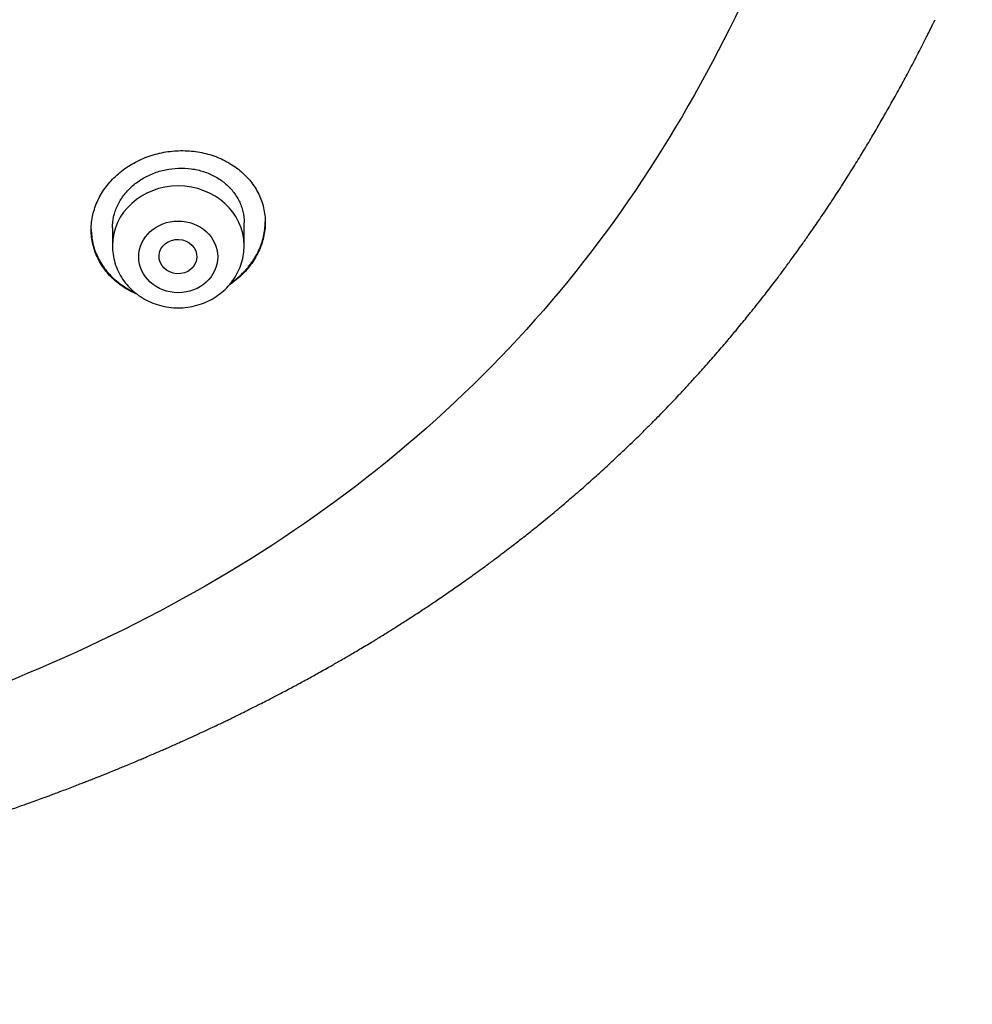
# Model space of a CAD drawing. Units: millimetres. Extents: x -18 to 407, y -35 to 1313.
# Drawn here: x 134 to 154, y 1081 to 1102 of the extents above; entities that cross this region are included whole.
import ezdxf

# ---------------------------------------------------------------- set-up
doc = ezdxf.new("R2010")
doc.units = ezdxf.units.MM
doc.layers.add('Default', color=7, linetype='Continuous')
doc.layers.add('DV1_Default', color=7, linetype='Continuous')

# ---------------------------------------------------------------- blocks, each defined once
blk = doc.blocks.new('SE')
at = {"layer": 'DV1_Default', "color": 7}
for p, q in [((135.807, 1097.167), (135.807, 1096.788)), ((138.607, 1096.788), (138.607, 1097.277))]:
    blk.add_line(p, q, dxfattribs=at)
blk.add_ellipse((137.207, 1096.788), major_axis=(-1.4, 0), ratio=0.906308, start_param=3.141593, end_param=6.283185, dxfattribs=at)
for centre, major_axis, ratio in [((137.207, 1096.551), (-0.84, 0), 0.906308), ((137.2, 1096.557), (-0.402, 0.022), 0.905767)]:
    blk.add_ellipse(centre, major_axis=major_axis, ratio=ratio, dxfattribs=at)
for points, knots in [([(146.879, 1159.136), (148.315, 1157.025), (150.704, 1152.202), (152.809, 1144.388), (153.89, 1136.125), (154.185, 1127.803), (153.764, 1119.5), (152.522, 1111.25), (150.116, 1103.217), (145.893, 1095.765), (139.242, 1089.904), (130.936, 1086.245), (122.034, 1084.192), (112.927, 1083.142), (106.815, 1082.938), (103.761, 1082.937)], [0, 0, 0, 0, 0.069714, 0.147238, 0.224762, 0.302286, 0.37981, 0.457333, 0.534857, 0.612381, 0.689905, 0.767429, 0.844952, 0.922476, 1, 1, 1, 1]), ([(103.761, 1080.669), (104.237, 1080.669), (105.015, 1080.673), (106.301, 1080.69), (107.43, 1080.717), (108.466, 1080.749), (109.354, 1080.783), (110.114, 1080.817), (110.734, 1080.848), (111.26, 1080.876), (111.682, 1080.901), (111.985, 1080.919), (112.212, 1080.934), (112.473, 1080.951), (112.848, 1080.976), (113.341, 1081.011), (113.825, 1081.047), (114.214, 1081.078), (114.43, 1081.096), (114.598, 1081.109), (114.886, 1081.134), (115.374, 1081.176), (115.848, 1081.221), (116.171, 1081.252), (116.314, 1081.266), (116.498, 1081.284), (116.861, 1081.321), (117.316, 1081.369), (117.691, 1081.411), (117.904, 1081.435), (118.067, 1081.454), (118.342, 1081.486), (118.712, 1081.53), (119.027, 1081.569), (119.244, 1081.597), (119.551, 1081.636), (119.945, 1081.688), (120.341, 1081.743), (120.572, 1081.775), (120.873, 1081.818), (121.184, 1081.863), (121.459, 1081.905), (121.684, 1081.939), (122.013, 1081.99), (122.375, 1082.048), (122.691, 1082.1), (122.946, 1082.142), (123.188, 1082.183), (123.385, 1082.217), (123.623, 1082.259), (123.894, 1082.307), (124.212, 1082.365), (124.498, 1082.419), (124.823, 1082.481), (125.14, 1082.542), (125.486, 1082.611), (125.808, 1082.677), (126.11, 1082.74), (126.342, 1082.789), (126.567, 1082.838), (126.811, 1082.891), (127.034, 1082.941), (127.228, 1082.985), (127.403, 1083.025), (127.602, 1083.071), (127.827, 1083.124), (128.036, 1083.173), (128.243, 1083.223), (128.44, 1083.272), (128.655, 1083.325), (128.848, 1083.373), (129.023, 1083.418), (129.181, 1083.459), (129.339, 1083.5), (129.489, 1083.54), (129.633, 1083.578), (129.784, 1083.618), (129.936, 1083.66), (130.115, 1083.709), (130.282, 1083.755), (130.433, 1083.797), (130.559, 1083.833), (130.69, 1083.87), (130.828, 1083.91), (130.972, 1083.952), (131.12, 1083.995), (131.27, 1084.04), (131.425, 1084.087), (131.578, 1084.133), (131.75, 1084.185), (131.929, 1084.241), (132.123, 1084.302), (132.315, 1084.363), (132.494, 1084.421), (132.643, 1084.469), (132.768, 1084.51), (132.891, 1084.551), (133.034, 1084.598), (133.203, 1084.656), (133.393, 1084.721), (133.574, 1084.783), (133.736, 1084.84), (133.865, 1084.886), (134.002, 1084.935), (134.141, 1084.984), (134.3, 1085.042), (134.441, 1085.094), (134.574, 1085.144), (134.7, 1085.191), (134.837, 1085.242), (134.979, 1085.296), (135.105, 1085.345), (135.219, 1085.39), (135.32, 1085.429), (135.442, 1085.477), (135.57, 1085.528), (135.708, 1085.583), (135.827, 1085.631), (135.943, 1085.679), (136.048, 1085.722), (136.164, 1085.77), (136.284, 1085.82), (136.404, 1085.871), (136.522, 1085.921), (136.639, 1085.971), (136.758, 1086.023), (136.861, 1086.067), (136.964, 1086.113), (137.069, 1086.159), (137.195, 1086.215), (137.32, 1086.271), (137.445, 1086.328), (137.554, 1086.377), (137.671, 1086.432), (137.788, 1086.486), (137.915, 1086.545), (138.034, 1086.601), (138.146, 1086.655), (138.261, 1086.71), (138.373, 1086.764), (138.488, 1086.821), (138.609, 1086.881), (138.737, 1086.944), (138.864, 1087.008), (138.985, 1087.069), (139.1, 1087.128), (139.216, 1087.187), (139.327, 1087.245), (139.45, 1087.31), (139.577, 1087.377), (139.695, 1087.44), (139.804, 1087.498), (139.916, 1087.559), (140.034, 1087.624), (140.166, 1087.697), (140.298, 1087.771), (140.427, 1087.843), (140.539, 1087.907), (140.648, 1087.969), (140.756, 1088.032), (140.871, 1088.099), (140.98, 1088.163), (141.101, 1088.235), (141.22, 1088.306), (141.332, 1088.373), (141.434, 1088.436), (141.535, 1088.497), (141.641, 1088.563), (141.739, 1088.624), (141.837, 1088.686), (141.936, 1088.749), (142.05, 1088.821), (142.178, 1088.904), (142.31, 1088.99), (142.432, 1089.07), (142.537, 1089.14), (142.64, 1089.209), (142.757, 1089.288), (142.88, 1089.372), (143.003, 1089.457), (143.123, 1089.54), (143.25, 1089.629), (143.381, 1089.722), (143.52, 1089.822), (143.657, 1089.921), (143.784, 1090.014), (143.9, 1090.1), (144.019, 1090.189), (144.154, 1090.292), (144.289, 1090.395), (144.413, 1090.491), (144.53, 1090.582), (144.643, 1090.671), (144.767, 1090.77), (144.903, 1090.879), (145.05, 1090.999), (145.2, 1091.124), (145.349, 1091.248), (145.496, 1091.373), (145.632, 1091.49), (145.759, 1091.6), (145.878, 1091.705), (146.002, 1091.815), (146.126, 1091.926), (146.259, 1092.047), (146.389, 1092.167), (146.516, 1092.285), (146.631, 1092.393), (146.755, 1092.511), (146.888, 1092.639), (147.021, 1092.769), (147.16, 1092.906), (147.295, 1093.041), (147.434, 1093.182), (147.561, 1093.313), (147.691, 1093.448), (147.831, 1093.595), (147.987, 1093.762), (148.136, 1093.924), (148.271, 1094.073), (148.394, 1094.209), (148.515, 1094.346), (148.636, 1094.484), (148.751, 1094.618), (148.864, 1094.75), (148.969, 1094.874), (149.074, 1095), (149.179, 1095.128), (149.291, 1095.265), (149.404, 1095.405), (149.526, 1095.557), (149.646, 1095.71), (149.763, 1095.861), (149.873, 1096.005), (149.987, 1096.155), (150.114, 1096.326), (150.241, 1096.498), (150.363, 1096.666), (150.478, 1096.827), (150.594, 1096.992), (150.71, 1097.158), (150.818, 1097.315), (150.922, 1097.468), (151.026, 1097.623), (151.124, 1097.772), (151.227, 1097.929), (151.328, 1098.085), (151.435, 1098.254), (151.537, 1098.416), (151.638, 1098.579), (151.729, 1098.728), (151.819, 1098.875), (151.907, 1099.022), (151.997, 1099.175), (152.086, 1099.327), (152.178, 1099.486), (152.271, 1099.648), (152.361, 1099.809), (152.45, 1099.968), (152.534, 1100.12), (152.619, 1100.276), (152.703, 1100.432), (152.789, 1100.595), (152.868, 1100.746), (152.944, 1100.892), (153.022, 1101.044), (153.101, 1101.199), (153.177, 1101.352), (153.219, 1101.435), (153.243, 1101.485)], [0, 0, 0, 0, 0.022611, 0.044559, 0.064656, 0.082797, 0.09806, 0.111423, 0.122309, 0.130602, 0.13884, 0.144427, 0.146461, 0.15073, 0.158077, 0.166104, 0.176519, 0.183416, 0.186505, 0.18786, 0.19218, 0.201639, 0.213454, 0.217051, 0.218581, 0.220944, 0.226746, 0.237622, 0.244852, 0.246497, 0.248799, 0.253451, 0.260936, 0.2683, 0.270049, 0.27237, 0.284459, 0.290808, 0.293277, 0.29668, 0.306686, 0.309732, 0.311217, 0.318572, 0.327152, 0.330387, 0.335302, 0.340705, 0.343199, 0.345786, 0.353315, 0.357601, 0.3627, 0.368585, 0.374918, 0.379609, 0.387009, 0.392159, 0.395744, 0.399422, 0.404207, 0.408844, 0.411381, 0.414634, 0.418263, 0.422085, 0.426732, 0.429496, 0.43328, 0.437359, 0.441073, 0.443703, 0.446851, 0.449618, 0.452244, 0.455034, 0.457413, 0.460443, 0.463305, 0.46714, 0.46951, 0.471536, 0.474015, 0.476638, 0.479078, 0.481898, 0.484714, 0.487283, 0.490415, 0.493116, 0.496712, 0.500237, 0.503812, 0.507303, 0.510117, 0.512026, 0.514238, 0.516874, 0.519946, 0.523654, 0.527433, 0.530004, 0.532675, 0.534638, 0.537653, 0.540418, 0.543554, 0.545537, 0.547886, 0.550629, 0.553223, 0.555866, 0.557741, 0.55969, 0.56154, 0.56469, 0.566886, 0.569404, 0.571447, 0.57349, 0.57535, 0.578102, 0.580296, 0.582252, 0.584852, 0.586985, 0.589104, 0.590747, 0.592943, 0.595132, 0.59802, 0.60016, 0.602352, 0.604353, 0.606987, 0.609135, 0.611742, 0.613918, 0.61572, 0.618473, 0.620455, 0.622498, 0.625616, 0.627956, 0.630036, 0.632749, 0.634796, 0.636912, 0.639409, 0.642094, 0.644551, 0.646455, 0.648627, 0.651276, 0.653578, 0.656607, 0.659296, 0.661381, 0.663466, 0.665907, 0.668005, 0.670514, 0.672608, 0.675455, 0.677846, 0.679547, 0.68182, 0.68408, 0.686154, 0.687954, 0.690216, 0.692394, 0.695107, 0.698274, 0.700751, 0.702902, 0.704923, 0.707365, 0.710421, 0.712814, 0.715308, 0.718159, 0.721058, 0.723883, 0.727257, 0.730061, 0.732225, 0.734948, 0.737957, 0.741272, 0.743996, 0.746328, 0.749164, 0.751638, 0.754819, 0.758445, 0.761755, 0.765256, 0.76877, 0.772077, 0.774829, 0.777765, 0.780547, 0.783704, 0.786645, 0.790175, 0.793164, 0.79592, 0.798638, 0.802295, 0.805813, 0.808642, 0.812754, 0.81603, 0.819292, 0.822508, 0.826086, 0.830195, 0.834803, 0.837899, 0.841036, 0.844668, 0.847714, 0.850942, 0.854169, 0.857083, 0.859677, 0.863016, 0.866031, 0.869217, 0.872744, 0.876553, 0.879691, 0.88311, 0.886354, 0.88986, 0.894612, 0.897922, 0.901149, 0.905305, 0.908845, 0.912163, 0.915602, 0.91893, 0.922272, 0.925281, 0.929138, 0.932374, 0.936205, 0.939512, 0.942848, 0.945685, 0.948897, 0.95217, 0.955367, 0.95853, 0.962175, 0.965585, 0.968582, 0.972166, 0.975065, 0.978281, 0.981819, 0.985185, 0.987561, 0.990867, 0.994465, 0.997224, 1, 1, 1, 1]), ([(135.357, 1097.129), (135.357, 1097.235), (135.369, 1097.34), (135.404, 1097.496), (135.419, 1097.548), (135.454, 1097.65), (135.475, 1097.701), (135.545, 1097.85), (135.602, 1097.945), (135.704, 1098.08), (135.74, 1098.125), (135.818, 1098.21), (135.859, 1098.25), (135.988, 1098.366), (136.082, 1098.437), (136.235, 1098.53), (136.287, 1098.56), (136.395, 1098.613), (136.504, 1098.662), (136.619, 1098.701), (136.735, 1098.736), (136.795, 1098.751), (136.974, 1098.788), (137.094, 1098.802), (137.275, 1098.809), (137.336, 1098.808), (137.458, 1098.802), (137.518, 1098.796), (137.695, 1098.772), (137.81, 1098.746), (137.977, 1098.691), (138.033, 1098.671), (138.139, 1098.625), (138.242, 1098.575), (138.338, 1098.517), (138.431, 1098.454), (138.476, 1098.421), (138.604, 1098.314), (138.68, 1098.237), (138.78, 1098.111), (138.811, 1098.068), (138.868, 1097.978), (138.894, 1097.931), (138.963, 1097.789), (138.998, 1097.692), (139.033, 1097.54), (139.042, 1097.488), (139.054, 1097.384), (139.057, 1097.332), (139.057, 1097.176), (139.045, 1097.072), (139.009, 1096.916), (138.995, 1096.864), (138.959, 1096.762), (138.918, 1096.663), (138.867, 1096.566), (138.809, 1096.471), (138.778, 1096.424), (138.676, 1096.288), (138.599, 1096.204), (138.47, 1096.088), (138.425, 1096.051), (138.351, 1095.996), (138.324, 1095.976), (138.296, 1095.958)], [0, 0, 0, 0, 0.048124, 0.048124, 0.072186, 0.072186, 0.096249, 0.096249, 0.144373, 0.144373, 0.168435, 0.168435, 0.192497, 0.192497, 0.240621, 0.240621, 0.264683, 0.264683, 0.288746, 0.312808, 0.312808, 0.33687, 0.33687, 0.384994, 0.384994, 0.409056, 0.409056, 0.433118, 0.433118, 0.481243, 0.481243, 0.505305, 0.505305, 0.529367, 0.553429, 0.553429, 0.577491, 0.577491, 0.625615, 0.625615, 0.649678, 0.649678, 0.67374, 0.67374, 0.721864, 0.721864, 0.745926, 0.745926, 0.769988, 0.769988, 0.818112, 0.818112, 0.842175, 0.842175, 0.866237, 0.890299, 0.890299, 0.914361, 0.914361, 0.962485, 0.962485, 0.986547, 0.986547, 1, 1, 1, 1]), ([(135.807, 1097.166), (135.807, 1097.245), (135.816, 1097.324), (135.842, 1097.443), (135.854, 1097.483), (135.88, 1097.56), (135.911, 1097.636), (135.95, 1097.709), (135.994, 1097.781), (136.017, 1097.817), (136.095, 1097.92), (136.153, 1097.984), (136.25, 1098.072), (136.284, 1098.1), (136.356, 1098.153), (136.393, 1098.179), (136.508, 1098.249), (136.589, 1098.29), (136.717, 1098.34), (136.761, 1098.355), (136.849, 1098.382), (136.893, 1098.393), (137.028, 1098.421), (137.119, 1098.432), (137.304, 1098.439), (137.395, 1098.434), (137.529, 1098.415), (137.573, 1098.407), (137.661, 1098.387), (137.704, 1098.376), (137.831, 1098.335), (137.911, 1098.3), (138.025, 1098.239), (138.062, 1098.216), (138.132, 1098.168), (138.166, 1098.143), (138.262, 1098.063), (138.32, 1098.005), (138.396, 1097.909), (138.42, 1097.875), (138.463, 1097.807), (138.502, 1097.738), (138.533, 1097.665), (138.559, 1097.59), (138.571, 1097.552), (138.598, 1097.436), (138.607, 1097.357), (138.607, 1097.277)], [0, 0, 0, 0, 0.062327, 0.062327, 0.093583, 0.093583, 0.124838, 0.156094, 0.156094, 0.18735, 0.18735, 0.249861, 0.249861, 0.281117, 0.281117, 0.312373, 0.312373, 0.374885, 0.374885, 0.40614, 0.40614, 0.437396, 0.437396, 0.499908, 0.499908, 0.562419, 0.562419, 0.593675, 0.593675, 0.624931, 0.624931, 0.687442, 0.687442, 0.718698, 0.718698, 0.749954, 0.749954, 0.812465, 0.812465, 0.843721, 0.843721, 0.874977, 0.906233, 0.906233, 0.937488, 0.937488, 1, 1, 1, 1]), ([(135.357, 1097.139), (135.358, 1097.037), (135.37, 1096.937), (135.404, 1096.788), (135.418, 1096.738), (135.454, 1096.639), (135.474, 1096.589), (135.544, 1096.447), (135.6, 1096.357), (135.7, 1096.231), (135.736, 1096.19), (135.813, 1096.111), (135.854, 1096.074), (135.981, 1095.968), (136.074, 1095.906), (136.208, 1095.833), (136.242, 1095.816), (136.277, 1095.799)], [0, 0, 0, 0, 0.181812, 0.181812, 0.27618, 0.27618, 0.370549, 0.370549, 0.559285, 0.559285, 0.653654, 0.653654, 0.748022, 0.748022, 0.936759, 0.936759, 1, 1, 1, 1]), ([(136.331, 1095.756), (136.278, 1095.779), (136.227, 1095.804), (136.126, 1095.858), (136.078, 1095.887), (135.984, 1095.95), (135.939, 1095.983), (135.812, 1096.088), (135.736, 1096.166), (135.635, 1096.292), (135.604, 1096.337), (135.547, 1096.427), (135.495, 1096.519), (135.455, 1096.615), (135.419, 1096.714), (135.405, 1096.765), (135.369, 1096.919), (135.357, 1097.023), (135.357, 1097.129)], [0, 0, 0, 0, 0.091228, 0.091228, 0.182105, 0.182105, 0.272983, 0.272983, 0.454737, 0.454737, 0.545614, 0.545614, 0.636491, 0.727368, 0.727368, 0.818246, 0.818246, 1, 1, 1, 1]), ([(138.327, 1095.995), (138.391, 1096.04), (138.453, 1096.089), (138.554, 1096.18), (138.595, 1096.221), (138.673, 1096.305), (138.745, 1096.392), (138.808, 1096.484), (138.865, 1096.579), (138.892, 1096.628), (138.962, 1096.777), (138.997, 1096.878), (139.033, 1097.034), (139.042, 1097.086), (139.053, 1097.19), (139.056, 1097.241), (139.057, 1097.292)], [0, 0, 0, 0, 0.143932, 0.143932, 0.251341, 0.251341, 0.358751, 0.46616, 0.46616, 0.57357, 0.57357, 0.788388, 0.788388, 0.895798, 0.895798, 1, 1, 1, 1]), ([(135.807, 1096.788), (135.807, 1096.721), (135.816, 1096.608), (135.857, 1096.418), (135.926, 1096.244), (136.021, 1096.076), (136.141, 1095.924), (136.282, 1095.789), (136.443, 1095.675), (136.619, 1095.583), (136.808, 1095.517), (137.005, 1095.476), (137.207, 1095.462), (137.408, 1095.476), (137.605, 1095.517), (137.794, 1095.583), (137.971, 1095.675), (138.132, 1095.79), (138.273, 1095.925), (138.393, 1096.077), (138.488, 1096.245), (138.557, 1096.42), (138.598, 1096.609), (138.607, 1096.722), (138.607, 1096.788)], [0, 0, 0, 0, 0.043416, 0.088242, 0.133206, 0.178365, 0.223751, 0.269371, 0.315209, 0.361231, 0.407394, 0.453652, 0.499964, 0.546286, 0.592577, 0.638793, 0.684885, 0.730809, 0.776522, 0.822, 0.867242, 0.912272, 0.95714, 1, 1, 1, 1])]:
    blk.add_open_spline(points, degree=3, knots=knots, dxfattribs=at)
blk.add_open_spline([(153.185, 1101.367), (153.222, 1101.441), (153.259, 1101.516), (153.295, 1101.59)], degree=3, dxfattribs=at)

msp = doc.modelspace()

# ---------------------------------------------------------------- block references
at = {"layer": 'Default'}
msp.add_blockref('SE', (0, 0), dxfattribs=at)

doc.saveas('drawing.dxf')
